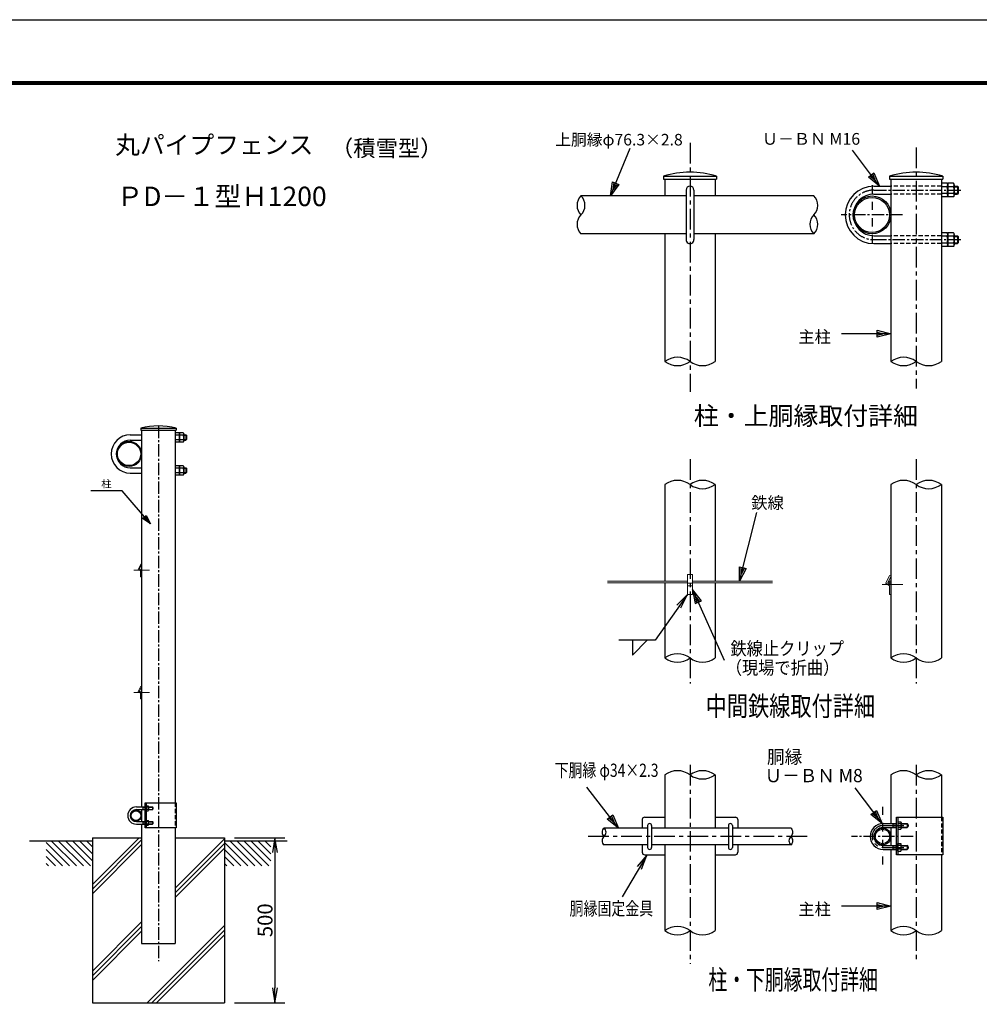
# Model space of a CAD drawing. Extents: x 0 to 8910, y 0 to 6300.
# Drawn here: x 3732 to 6637, y 3319 to 6300 of the extents above; entities that cross this region are included whole.
import ezdxf
from ezdxf.enums import TextEntityAlignment as Align

# ---------------------------------------------------------------- set-up
doc = ezdxf.new("R2010")
doc.units = 0
doc.header["$LTSCALE"] = 50
doc.header["$MEASUREMENT"] = 0
doc.header["$PDMODE"] = 35
for name, pattern in [('CENTER', [2, 1.25, -0.25, 0.25, -0.25]), ('CENTER2', [1.125, 0.75, -0.125, 0.125, -0.125]), ('DASHDOT', [1, 0.5, -0.25, 0, -0.25]), ('HIDDEN', [0.375, 0.25, -0.125])]:
    doc.linetypes.add(name, pattern=pattern)
doc.layers.get('0').update_dxf_attribs({"linetype": 'CONTINUOUS'})
doc.layers.get('DEFPOINTS').update_dxf_attribs({"linetype": 'CONTINUOUS'})
for name, color, linetype in [('1', 7, 'CONTINUOUS'), ('10', 7, 'CONTINUOUS'), ('EXTCNT-L', 4, 'CONTINUOUS'), ('WAKU', 7, 'CONTINUOUS')]:
    doc.layers.add(name, color=color, linetype=linetype)
doc.layers.add('D-BMK', color=2, linetype='CENTER', lineweight=13)
doc.layers.add('D-STR3', color=3, linetype='CONTINUOUS', lineweight=13)
doc.styles.add('KNJYOKO', font='txt.shx', dxfattribs={"height": 1, "bigfont": 'bigfont'})
doc.styles.add('XT', font='txt.shx', dxfattribs={"width": 0.9, "bigfont": 'bigfont'})
doc.dimstyles.new('ISO1', dxfattribs={"dimscale": 15, "dimtxt": 3, "dimasz": 3, "dimexe": 2, "dimexo": 2, "dimgap": 0.5, "dimtad": 1, "dimdec": 1, "dimdsep": 46, "dimtxsty": 'XT', "dimblk": 'DARROWS', "dimcen": -1, "dimclrd": 2, "dimclre": 1, "dimclrt": 3, "dimadec": 0, "dimazin": 0, "dimtfac": 1, "dimtdec": 1, "dimtix": 1, "dimtmove": 2, "dimatfit": 3, "dimldrblk": 'DARROWS', "dimfxl": 0, "dimtvp": 1.166667, "dimtolj": 1, "dimarcsym": 0})

# ---------------------------------------------------------------- blocks, each defined once
blk = doc.blocks.new('*C0')
at = {"layer": '1', "color": 4, "linetype": 'Continuous'}
blk.add_line((3952.455444, 2857.792969), (4023.00415, 2787.244263), dxfattribs=at)
blk = doc.blocks.new('*C1')
at = {"layer": '1', "color": 4, "linetype": 'Continuous'}
blk.add_line((3969.216919, 2862.244263), (4044.217224, 2787.244263), dxfattribs=at)
blk = doc.blocks.new('*C2')
at = {"layer": '1', "color": 4, "linetype": 'Continuous'}
blk.add_line((3990.430298, 2862.244263), (4065.430603, 2787.244263), dxfattribs=at)
blk = doc.blocks.new('*C3')
at = {"layer": '1', "color": 4, "linetype": 'Continuous'}
blk.add_line((4011.643677, 2862.244263), (4086.643677, 2787.244263), dxfattribs=at)
blk = doc.blocks.new('*C4')
at = {"layer": '1', "color": 4, "linetype": 'Continuous'}
blk.add_line((4032.857056, 2862.244263), (4092.455444, 2802.645874), dxfattribs=at)
blk = doc.blocks.new('*C5')
at = {"layer": '1', "color": 4, "linetype": 'Continuous'}
blk.add_line((4054.070129, 2862.244263), (4092.455444, 2823.859253), dxfattribs=at)
blk = doc.blocks.new('*C6')
at = {"layer": '1', "color": 4, "linetype": 'Continuous'}
blk.add_line((4075.283203, 2862.244263), (4092.455444, 2845.072327), dxfattribs=at)
blk = doc.blocks.new('*C7')
at = {"layer": '1', "color": 4, "linetype": 'Continuous'}
blk.add_line((3952.455444, 2836.579895), (4001.791077, 2787.244263), dxfattribs=at)
blk = doc.blocks.new('*C8')
at = {"layer": '1', "color": 4, "linetype": 'Continuous'}
blk.add_line((3952.455444, 2815.366516), (3980.577698, 2787.244263), dxfattribs=at)
blk = doc.blocks.new('*C9')
at = {"layer": '1', "color": 4, "linetype": 'Continuous'}
blk.add_line((3952.455444, 2794.153442), (3959.364624, 2787.244263), dxfattribs=at)
blk = doc.blocks.new('*C10')
at = {"layer": '1', "color": 4, "linetype": 'Continuous'}
blk.add_line((4272.455444, 2857.792969), (4343.00415, 2787.244263), dxfattribs=at)
blk = doc.blocks.new('*C11')
at = {"layer": '1', "color": 4, "linetype": 'Continuous'}
blk.add_line((4289.216919, 2862.244263), (4364.217224, 2787.244263), dxfattribs=at)
blk = doc.blocks.new('*C12')
at = {"layer": '1', "color": 4, "linetype": 'Continuous'}
blk.add_line((4310.430298, 2862.244263), (4385.430603, 2787.244263), dxfattribs=at)
blk = doc.blocks.new('*C13')
at = {"layer": '1', "color": 4, "linetype": 'Continuous'}
blk.add_line((4331.643677, 2862.244263), (4406.643677, 2787.244263), dxfattribs=at)
blk = doc.blocks.new('*C14')
at = {"layer": '1', "color": 4, "linetype": 'Continuous'}
blk.add_line((4352.857056, 2862.244263), (4412.455444, 2802.645874), dxfattribs=at)
blk = doc.blocks.new('*C15')
at = {"layer": '1', "color": 4, "linetype": 'Continuous'}
blk.add_line((4374.070129, 2862.244263), (4412.455444, 2823.859253), dxfattribs=at)
blk = doc.blocks.new('*C16')
at = {"layer": '1', "color": 4, "linetype": 'Continuous'}
blk.add_line((4395.283203, 2862.244263), (4412.455444, 2845.072327), dxfattribs=at)
blk = doc.blocks.new('*C17')
at = {"layer": '1', "color": 4, "linetype": 'Continuous'}
blk.add_line((4272.455444, 2836.579895), (4321.791077, 2787.244263), dxfattribs=at)
blk = doc.blocks.new('*C18')
at = {"layer": '1', "color": 4, "linetype": 'Continuous'}
blk.add_line((4272.455444, 2815.366516), (4300.577698, 2787.244263), dxfattribs=at)
blk = doc.blocks.new('*C19')
at = {"layer": '1', "color": 4, "linetype": 'Continuous'}
blk.add_line((4272.455444, 2794.153442), (4279.364624, 2787.244263), dxfattribs=at)
blk = doc.blocks.new('DARROWS')
at = {"color": 0}
for p, q in [((0, 0), (-1, 0.167)), ((-1, -0.167), (0, 0)), ((0, 0), (-0.999, 0))]:
    blk.add_line(p, q, dxfattribs=at)
blk = doc.blocks.new('*D37')
at = {"layer": 'DEFPOINTS', "color": 0}
for p in [(4352.4, 3823.4), (4352.4, 3323.4), (4505.1, 3323.4)]:
    blk.add_point(p, dxfattribs=at)
at = {"layer": 'EXTCNT-L', "color": 1, "lineweight": -2}
for p, q in [((4382.4, 3823.4), (4535.1, 3823.4)), ((4382.4, 3323.4), (4535.1, 3323.4))]:
    blk.add_line(p, q, dxfattribs=at)
at = {"layer": 'EXTCNT-L', "color": 2, "lineweight": -2}
blk.add_line((4505.1, 3778.4), (4505.1, 3368.4), dxfattribs=at)
at = {"layer": 'EXTCNT-L', "color": 2, "lineweight": -2, "xscale": 45, "yscale": 45, "zscale": 45}
for p, rotation in [((4505.1, 3823.4), 90), ((4505.1, 3323.4), 270)]:
    blk.add_blockref('DARROWS', p, dxfattribs=dict(at, rotation=rotation))
at = {"layer": 'EXTCNT-L', "color": 3, "insert": (4475.1, 3573.4), "char_height": 45, "attachment_point": 5, "rotation": 90, "style": 'XT'}
blk.add_mtext('\\A1;500', dxfattribs=at)
blk = doc.blocks.new('*D38')
at = {"layer": 'DEFPOINTS', "color": 0}
for p in [(3952.4, 3323.4), (4352.4, 3323.4), (4352.4, 3166.1)]:
    blk.add_point(p, dxfattribs=at)
at = {"layer": 'EXTCNT-L', "color": 1, "lineweight": -2}
for p, q in [((3952.4, 3293.4), (3952.4, 3136.1)), ((4352.4, 3293.4), (4352.4, 3136.1))]:
    blk.add_line(p, q, dxfattribs=at)
at = {"layer": 'EXTCNT-L', "color": 2, "lineweight": -2}
blk.add_line((3997.4, 3166.1), (4307.4, 3166.1), dxfattribs=at)
at = {"layer": 'EXTCNT-L', "color": 2, "lineweight": -2, "xscale": 45, "yscale": 45, "zscale": 45, "rotation": 180}
blk.add_blockref('DARROWS', (3952.4, 3166.1), dxfattribs=at)
at = {"layer": 'EXTCNT-L', "color": 2, "lineweight": -2, "xscale": 45, "yscale": 45, "zscale": 45}
blk.add_blockref('DARROWS', (4352.4, 3166.1), dxfattribs=at)
at = {"layer": 'EXTCNT-L', "color": 3, "insert": (4152.4, 3196.1), "char_height": 45, "attachment_point": 5, "style": 'XT'}
blk.add_mtext('\\A1;400', dxfattribs=at)
blk = doc.blocks.new('*C193')
at = {"layer": '1', "color": 4, "linetype": 'Continuous'}
for p, q in [((938.935318, 1714.018402), (973.526688, 1852.124939)), ((938.935318, 1714.018402), (938.948049, 1742.880138)), ((952.528545, 1739.478649), (938.935318, 1714.018402)), ((938.948049, 1742.880138), (952.528545, 1739.478649)), ((942.336808, 1727.598898), (942.343173, 1742.029766)), ((949.133421, 1740.329021), (942.336808, 1727.598898))]:
    blk.add_line(p, q, dxfattribs=at)
blk = doc.blocks.new('*C195')
at = {"layer": '1', "color": 4, "linetype": 'Continuous'}
for p, q in [((1544.454041, 1869.515381), (1584.537659, 1966.170959)), ((1544.454041, 1869.515381), (1548.714009, 1898.061005)), ((1561.646071, 1892.698005), (1544.454041, 1869.515381)), ((1548.714009, 1898.061005), (1561.646071, 1892.698005)), ((1549.81704, 1882.447443), (1551.947024, 1896.720255)), ((1558.413055, 1894.038755), (1549.81704, 1882.447443))]:
    blk.add_line(p, q, dxfattribs=at)
blk = doc.blocks.new('*C196')
at = {"layer": '1', "color": 4, "linetype": 'Continuous'}
for p, q in [((2216.825104, 1887.515411), (2162.518158, 1959.939575)), ((2194.426908, 1905.717631), (2205.627741, 1914.116521)), ((2202.827533, 1912.016799), (2208.426214, 1898.716244)), ((2205.627741, 1914.116521), (2216.825104, 1887.515411)), ((2216.825104, 1887.515411), (2194.426908, 1905.717631)), ((2208.426214, 1898.716244), (2197.227116, 1907.817354))]:
    blk.add_line(p, q, dxfattribs=at)
blk = doc.blocks.new('*C197')
at = {"layer": '1', "color": 4, "linetype": 'Continuous'}
for p, q in [((2237.83844, 1595.515442), (2137.83844, 1595.515442)), ((2209.838438, 1588.515452), (2209.838443, 1602.515451)), ((2237.83844, 1595.515442), (2209.838438, 1588.515452)), ((2223.83844, 1595.515447), (2209.838439, 1592.015452)), ((2209.838442, 1599.015452), (2223.83844, 1595.515447)), ((2209.838443, 1602.515451), (2237.83844, 1595.515442))]:
    blk.add_line(p, q, dxfattribs=at)
blk = doc.blocks.new('*C194')
at = {"layer": '1', "color": 4, "linetype": 'Continuous'}
for p, q in [((1044.229279, 1690.361023), (980.07103, 1547.547607)), ((1026.36984, 1667.688563), (1044.229279, 1690.361023)), ((1044.229279, 1690.361023), (1039.140344, 1661.95147)), ((1029.562466, 1666.25429), (1038.492185, 1677.59052)), ((1038.492185, 1677.59052), (1035.947718, 1663.385743)), ((1039.140344, 1661.95147), (1026.36984, 1667.688563))]:
    blk.add_line(p, q, dxfattribs=at)

msp = doc.modelspace()

# ---------------------------------------------------------------- linework, layer by layer
for p, q in [((6318.47272, 5796.07544), (6369.9228, 5796.07544)), ((6539.57278, 5804.85043), (6522.32279, 5804.85043)), ((6522.32279, 5804.85043), (6522.32279, 5763.30047)), ((6539.57278, 5794.46294), (6522.32279, 5794.46294)), ((6559.07276, 5804.85043), (6541.82277, 5804.85043)), ((6541.82277, 5804.85043), (6541.82277, 5763.30047)), ((6541.82277, 5799.85448), (6541.82277, 5768.37348)), ((6559.07276, 5794.46294), (6541.82277, 5794.46294)), ((6561.32275, 5799.85448), (6561.32275, 5768.37348)), ((6561.32275, 5796.07544), (6571.22247, 5796.07544)), ((6561.32275, 5793.82544), (6573.47246, 5793.82544)), ((6573.47246, 5793.82544), (6571.22247, 5796.07544)), ((6571.22247, 5796.07544), (6571.22247, 5772.07546)), ((6573.47246, 5793.82544), (6573.47246, 5774.32546)), ((6318.47272, 5772.07546), (6369.92279, 5772.07546)), ((6539.57278, 5773.68796), (6522.32279, 5773.68796)), ((6539.57278, 5763.30047), (6522.32279, 5763.30047)), ((6559.07276, 5773.68796), (6541.82277, 5773.68796)), ((6559.07276, 5763.30047), (6541.82277, 5763.30047)), ((6561.32275, 5774.32546), (6573.47246, 5774.32546)), ((6561.32275, 5772.07546), (6571.22247, 5772.07546)), ((6573.47246, 5774.32546), (6571.22247, 5772.07546)), ((6318.47272, 5646.07559), (6369.92277, 5646.07559)), ((6539.57278, 5654.85058), (6522.32279, 5654.85058)), ((6522.32279, 5654.85058), (6522.32279, 5613.30062)), ((6539.57278, 5644.46309), (6522.32279, 5644.46309)), ((6559.07276, 5654.85058), (6541.82277, 5654.85058)), ((6541.82277, 5654.85058), (6541.82277, 5613.30062)), ((6541.82277, 5649.85463), (6541.82277, 5618.37363)), ((6559.07276, 5644.46309), (6541.82277, 5644.46309)), ((6561.32275, 5649.85463), (6561.32275, 5618.37363)), ((6561.32275, 5646.07559), (6571.22247, 5646.07559)), ((6561.32275, 5643.82559), (6573.47246, 5643.82559)), ((6571.22247, 5646.07559), (6573.47246, 5643.82559)), ((6571.22247, 5646.07559), (6571.22247, 5622.07561)), ((6573.47246, 5643.82559), (6573.47246, 5624.32561)), ((6318.47272, 5622.07561), (6369.92277, 5622.07561)), ((6539.57278, 5623.68811), (6522.32279, 5623.68811)), ((6539.57278, 5613.30062), (6522.32279, 5613.30062)), ((6559.07276, 5623.68811), (6541.82277, 5623.68811)), ((6559.07276, 5613.30062), (6541.82277, 5613.30062)), ((6561.32275, 5624.32561), (6573.47246, 5624.32561)), ((6561.32275, 5622.07561), (6571.22247, 5622.07561)), ((6573.47246, 5624.32561), (6571.22247, 5622.07561)), ((4067.28296, 5043.23167), (4101.58301, 5043.23167)), ((4214.683, 5049.08166), (4203.18301, 5049.08166)), ((4203.18301, 5049.08166), (4203.18301, 5021.38169)), ((4214.683, 5042.15667), (4203.18301, 5042.15667)), ((4227.68298, 5049.08166), (4216.183, 5049.08166)), ((4216.183, 5049.08166), (4216.183, 5021.38169)), ((4216.183, 5045.75103), (4216.183, 5024.76369)), ((4227.68298, 5042.15667), (4216.183, 5042.15667)), ((4229.18298, 5045.75103), (4229.18298, 5024.76369)), ((4229.18298, 5043.23167), (4235.78279, 5043.23167)), ((4229.18298, 5041.73167), (4237.28279, 5041.73167)), ((4237.28279, 5041.73167), (4235.78279, 5043.23167)), ((4235.78279, 5043.23167), (4235.78279, 5027.23168)), ((4237.28279, 5041.73167), (4237.28279, 5028.73168)), ((4067.28296, 5027.23168), (4101.58301, 5027.23168)), ((4214.683, 5028.30668), (4203.18301, 5028.30668)), ((4214.683, 5021.38169), (4203.18301, 5021.38169)), ((4227.68298, 5028.30668), (4216.183, 5028.30668)), ((4227.68298, 5021.38169), (4216.183, 5021.38169)), ((4229.18298, 5028.73168), (4237.28279, 5028.73168)), ((4229.18298, 5027.23168), (4235.78279, 5027.23168)), ((4237.28279, 5028.73168), (4235.78279, 5027.23168)), ((4214.683, 4949.08176), (4203.18301, 4949.08176)), ((4203.18301, 4949.08176), (4203.18301, 4921.38179)), ((4227.68298, 4949.08176), (4216.183, 4949.08176)), ((4216.183, 4949.08176), (4216.183, 4921.38179)), ((4067.28296, 4943.23177), (4101.58299, 4943.23177)), ((4067.28296, 4927.23178), (4101.58299, 4927.23178)), ((4214.683, 4942.15677), (4203.18301, 4942.15677)), ((4214.683, 4928.30678), (4203.18301, 4928.30678)), ((4214.683, 4921.38179), (4203.18301, 4921.38179)), ((4216.183, 4945.75113), (4216.183, 4924.76379)), ((4227.68298, 4942.15677), (4216.183, 4942.15677)), ((4227.68298, 4928.30678), (4216.183, 4928.30678)), ((4227.68298, 4921.38179), (4216.183, 4921.38179)), ((4229.18298, 4945.75113), (4229.18298, 4924.76379)), ((4229.18298, 4943.23177), (4235.78279, 4943.23177)), ((4229.18298, 4941.73177), (4237.28279, 4941.73177)), ((4229.18298, 4928.73178), (4237.28279, 4928.73178)), ((4229.18298, 4927.23178), (4235.78279, 4927.23178)), ((4235.78279, 4943.23177), (4237.28279, 4941.73177)), ((4235.78279, 4943.23177), (4235.78279, 4927.23178)), ((4237.28279, 4928.73178), (4235.78279, 4927.23178)), ((4237.28279, 4941.73177), (4237.28279, 4928.73178)), ((5587.23464, 4421.12995), (5587.23464, 4376.12995)), ((5587.23464, 4376.12995), (5632.23464, 4421.12995)), ((4085.54434, 3916.38236), (4112.38283, 3916.38236)), ((4085.54434, 3908.38237), (4112.38283, 3908.38237)), ((4101.8443, 3916.38234), (4105.54429, 3915.68234)), ((4101.8443, 3908.38235), (4105.54429, 3909.08235)), ((4105.54429, 3916.38234), (4105.54429, 3908.38235)), ((4105.54429, 3915.68234), (4112.38283, 3915.68234)), ((4105.54429, 3909.08235), (4112.38283, 3909.08235)), ((4112.38283, 3853.38167), (4112.38283, 3929.38167)), ((4112.38283, 3929.38167), (4206.38284, 3929.38167)), ((4115.58283, 3929.38167), (4115.58283, 3853.38167)), ((4115.58283, 3919.88236), (4115.58283, 3904.88238)), ((4115.58283, 3919.88236), (4121.38282, 3919.88236)), ((4121.38282, 3916.13236), (4115.58283, 3916.13236)), ((4121.38282, 3908.63237), (4115.58283, 3908.63237)), ((4122.08282, 3918.30361), (4122.08282, 3906.73661)), ((4122.08282, 3916.38236), (4134.34429, 3916.38236)), ((4122.08282, 3915.68236), (4135.04429, 3915.68236)), ((4122.08282, 3909.08237), (4135.04429, 3909.08237)), ((4122.08282, 3908.38237), (4134.34429, 3908.38237)), ((4134.34429, 3916.38236), (4134.34429, 3908.38237)), ((4135.54429, 3915.18236), (4134.34429, 3916.38236)), ((4134.34429, 3908.38237), (4135.54429, 3909.58237)), ((4135.54429, 3915.18236), (4135.54429, 3909.58237)), ((4206.38284, 3929.38167), (4206.38284, 3853.38167)), ((4115.58283, 3904.88238), (4121.38282, 3904.88238)), ((4115.58283, 3875.8824), (4121.38282, 3875.8824)), ((4115.58283, 3860.88242), (4115.58283, 3875.8824)), ((5616.7728, 3878.13249), (5616.77279, 3852.63275)), ((5624.2702, 3885.63249), (5685.32283, 3885.63246)), ((5837.72261, 3885.63241), (5898.77279, 3885.63238)), ((6386.12247, 3885.63263), (6527.1225, 3885.63264)), ((6386.12247, 3771.63263), (6386.12247, 3885.63263)), ((6390.92247, 3885.63264), (6390.92247, 3771.63264)), ((6527.1225, 3885.63264), (6527.1225, 3771.63264)), ((4085.54434, 3872.38241), (4112.38283, 3872.38241)), ((4085.54434, 3864.38242), (4112.38283, 3864.38241)), ((4101.8443, 3872.38239), (4105.54429, 3871.68239)), ((4101.8443, 3864.38239), (4105.54429, 3865.08239)), ((4105.54429, 3872.38239), (4105.54429, 3864.38239)), ((4105.54429, 3871.68238), (4112.38283, 3871.68238)), ((4105.54429, 3865.0824), (4112.38283, 3865.0824)), ((4206.38284, 3853.38167), (4112.38283, 3853.38167)), ((4121.38282, 3872.13241), (4115.58283, 3872.13241)), ((4121.38282, 3864.63242), (4115.58283, 3864.63242)), ((4115.58283, 3860.88242), (4121.38282, 3860.88242)), ((4122.08282, 3862.46117), (4122.08282, 3874.02817)), ((4122.08282, 3872.38241), (4134.34429, 3872.38241)), ((4122.08282, 3871.68241), (4135.04429, 3871.68241)), ((4122.08282, 3865.08242), (4135.04429, 3865.08242)), ((4122.08282, 3864.38242), (4134.34429, 3864.38242)), ((4134.34429, 3872.38241), (4134.34429, 3864.38242)), ((4135.54429, 3871.18241), (4134.34429, 3872.38241)), ((4134.34429, 3864.38242), (4135.54429, 3865.58241)), ((4135.54429, 3871.18241), (4135.54429, 3865.58241)), ((6345.86474, 3866.13367), (6386.12247, 3866.13367)), ((6345.86474, 3854.13368), (6386.12247, 3854.13368)), ((6370.31466, 3866.1337), (6375.86466, 3865.0837)), ((6370.31466, 3854.1337), (6375.86466, 3855.1837)), ((6375.86466, 3866.1337), (6375.86466, 3854.1337)), ((6375.86466, 3865.0837), (6386.12247, 3865.0837)), ((6375.86466, 3855.18371), (6386.12247, 3855.18371)), ((6390.92247, 3871.38366), (6390.92247, 3848.88369)), ((6390.92247, 3871.38366), (6399.62246, 3871.38366)), ((6399.62246, 3865.75867), (6390.92247, 3865.75867)), ((6399.62246, 3854.50868), (6390.92247, 3854.50868)), ((6390.92247, 3848.88369), (6399.62246, 3848.88369)), ((6400.67246, 3869.01554), (6400.67246, 3851.66503)), ((6400.67246, 3866.13367), (6419.06466, 3866.13367)), ((6400.67246, 3865.08367), (6420.11466, 3865.08367)), ((6400.67246, 3855.18368), (6420.11466, 3855.18368)), ((6400.67246, 3854.13368), (6419.06466, 3854.13368)), ((6419.06466, 3866.13367), (6419.06466, 3854.13368)), ((6420.86466, 3864.33367), (6419.06466, 3866.13367)), ((6419.06466, 3854.13368), (6420.86466, 3855.93368)), ((6420.86466, 3864.33367), (6420.86466, 3855.93368)), ((5616.77277, 3801.63238), (5616.77276, 3779.13249)), ((6345.86474, 3800.13374), (6386.12247, 3800.13373)), ((6345.86474, 3788.13375), (6386.12247, 3788.13375)), ((6370.31466, 3800.13371), (6375.86466, 3799.08371)), ((6370.31466, 3788.13371), (6375.86466, 3789.18371)), ((6375.86466, 3800.13371), (6375.86466, 3788.13371)), ((6375.86466, 3799.08371), (6386.12247, 3799.08371)), ((6375.86466, 3789.18372), (6386.12247, 3789.18372)), ((6390.92247, 3805.38373), (6399.62246, 3805.38373)), ((6390.92247, 3782.88375), (6390.92247, 3805.38373)), ((6399.62246, 3799.75874), (6390.92247, 3799.75874)), ((6399.62246, 3788.50875), (6390.92247, 3788.50875)), ((6400.67246, 3785.25188), (6400.67246, 3802.60238)), ((6400.67246, 3800.13374), (6419.06466, 3800.13374)), ((6400.67246, 3799.08374), (6420.11466, 3799.08374)), ((6400.67246, 3789.18375), (6420.11466, 3789.18375)), ((6400.67246, 3788.13375), (6419.06466, 3788.13375)), ((6419.06466, 3800.13374), (6419.06466, 3788.13375)), ((6420.86466, 3798.33374), (6419.06466, 3800.13374)), ((6419.06466, 3788.13375), (6420.86466, 3789.93375)), ((6420.86466, 3798.33374), (6420.86466, 3789.93375)), ((5624.27275, 3771.63249), (5685.32283, 3771.63246)), ((5837.72261, 3771.63241), (5898.77631, 3771.63239)), ((6527.1225, 3771.63264), (6386.12247, 3771.63263)), ((6390.92247, 3782.88375), (6399.62246, 3782.88375))]:
    msp.add_line(p, q)
at = {"linetype": 'HIDDEN'}
for p, q in [((4203.18309, 3929.38167), (4203.18309, 3853.38167)), ((6522.32287, 3885.63264), (6522.32287, 3771.63264))]:
    msp.add_line(p, q, dxfattribs=at)
at = {"color": 4, "linetype": 'CENTER'}
for p, q in [((6345.86477, 3860.13371), (6424.1031, 3860.13371)), ((6345.86477, 3794.13371), (6424.1031, 3794.13371))]:
    msp.add_line(p, q, dxfattribs=at)
for centre, radius, start, end in [((6318.47272, 5709.07552), 86.99991, 90, 270), ((6534.71202, 5799.65668), 7.1135, 313.10314049, 46.89685951), ((6516.71999, 5784.07545), 25.10279, 335.55634037, 24.44365963), ((6554.212, 5799.65668), 7.1135, 313.10314049, 46.89685951), ((6536.21997, 5784.07545), 25.10279, 335.55634037, 24.44365963), ((6318.47272, 5709.07552), 62.99994, 90, 270), ((6534.70657, 5768.49421), 7.11723, 313.13520001, 46.86479999), ((6554.20655, 5768.49421), 7.11723, 313.13520001, 46.86479999), ((6534.71202, 5649.65683), 7.1135, 313.10314049, 46.89685951), ((6516.71999, 5634.0756), 25.10279, 335.55634037, 24.44365963), ((6554.212, 5649.65683), 7.1135, 313.10314049, 46.89685951), ((6536.21997, 5634.0756), 25.10279, 335.55634037, 24.44365963), ((6534.70657, 5618.49436), 7.11723, 313.13520001, 46.86479999), ((6554.20655, 5618.49436), 7.11723, 313.13520001, 46.86479999), ((4152.38301, 4858.1573), 212.08298, 75.38873533, 104.61126467), ((4067.28296, 4985.23172), 57.99994, 90, 270), ((4211.44249, 5045.61916), 4.74234, 313.10314049, 46.89685951), ((4199.4478, 5035.23167), 16.73519, 335.55634037, 24.44365963), ((4224.44248, 5045.61916), 4.74234, 313.10314049, 46.89685951), ((4212.44779, 5035.23167), 16.73519, 335.55634037, 24.44365963), ((4067.28296, 4985.23172), 41.99996, 90, 270), ((4211.43886, 5024.84419), 4.74482, 313.13520001, 46.86479999), ((4224.43884, 5024.84419), 4.74482, 313.13520001, 46.86479999), ((4211.44249, 4945.61926), 4.74234, 313.10314049, 46.89685951), ((4224.44248, 4945.61926), 4.74234, 313.10314049, 46.89685951), ((4199.4478, 4935.23177), 16.73519, 335.55634037, 24.44365963), ((4211.43886, 4924.84429), 4.74482, 313.13520001, 46.86479999), ((4212.44779, 4935.23177), 16.73519, 335.55634037, 24.44365963), ((4224.43884, 4924.84429), 4.74482, 313.13520001, 46.86479999), ((4085.54434, 3890.38239), 25.99997, 90, 270), ((4085.54434, 3890.38239), 17.99998, 90, 270), ((4119.28435, 3918.00736), 2.81411, 318.21899229, 41.78100771), ((4111.68819, 3912.38237), 10.39463, 338.85295316, 21.14704684), ((4119.22197, 3906.75737), 2.86093, 319.05139789, 40.94860211), ((4119.22197, 3874.00741), 2.86093, 319.05139789, 40.94860211), ((5624.2728, 3878.13249), 7.5, 89.99997399, 179.99997399), ((5898.77279, 3878.13238), 7.5, 0, 89.99997399), ((4111.68819, 3868.38241), 10.39463, 338.85295316, 21.14704684), ((4119.28435, 3862.75742), 2.81411, 318.21899229, 41.78100771), ((6345.86474, 3827.13371), 38.99996, 90, 270), ((6345.86474, 3827.13371), 26.99997, 90, 270), ((6396.47476, 3868.57117), 4.22116, 318.21899229, 41.78100771), ((6385.08051, 3860.13368), 15.59195, 338.85295316, 21.14704684), ((6396.38119, 3851.69618), 4.29139, 319.05139789, 40.94860211), ((6396.38119, 3802.57123), 4.29139, 319.05139789, 40.94860211), ((6385.08051, 3794.13374), 15.59195, 338.85295316, 21.14704684), ((6396.47476, 3785.69625), 4.22116, 318.21899229, 41.78100771), ((5624.27276, 3779.13249), 7.5, 179.99997399, 269.99997383), ((5898.77279, 3779.13238), 7.5, 269.99997383, 0)]:
    msp.add_arc(centre, radius, start, end)
msp.add_arc((6345.86477, 3827.13371), 33, 90, 270, dxfattribs=at)
at = {"layer": '1', "color": 4, "linetype": 'CENTER'}
for p, q in [((5761.52279, 5927.58787), (5761.52279, 5173.46342)), ((6446.12278, 5912.5517), (6446.12278, 5183.87296)), ((5761.52279, 4969.15605), (5761.52279, 4290.27513)), ((6446.12278, 4969.15605), (6446.12278, 4290.27513)), ((5761.52279, 4043.64947), (5761.52279, 3441.52137)), ((6446.12278, 4043.64947), (6446.12278, 3451.93092)), ((6115.98134, 3827.13348), (5442.98134, 3827.13348))]:
    msp.add_line(p, q, dxfattribs=at)
at = {"layer": '1', "color": 7, "linetype": 'Continuous'}
for p, q in [((5681.27286, 5826.30042), (5841.77276, 5826.30042)), ((5681.27286, 5826.30042), (5681.27286, 5817.30033)), ((5681.27286, 5817.30033), (5841.77276, 5817.30033)), ((5685.32281, 5817.30033), (5685.3228, 5766.30055)), ((5837.72281, 5817.30033), (5837.7228, 5766.30055)), ((5841.77276, 5826.30042), (5841.77276, 5817.30033)), ((6365.87285, 5826.30042), (6526.37276, 5826.30042)), ((6365.87285, 5826.30042), (6365.87285, 5817.30033)), ((6365.87285, 5817.30033), (6526.37276, 5817.30033)), ((6369.9228, 5817.30033), (6369.92271, 5265.17645)), ((6522.3228, 5817.30033), (6522.32271, 5265.30049)), ((6526.37276, 5826.30042), (6526.37276, 5817.30033)), ((5749.52275, 5784.07544), (5749.52275, 5634.07561)), ((5773.52284, 5784.07544), (5773.52284, 5634.07561)), ((5749.52275, 5766.30055), (5431.52279, 5766.30055)), ((6136.52315, 5766.30055), (5773.52284, 5766.30055)), ((5749.52275, 5651.85052), (5431.52279, 5651.85052)), ((5685.32278, 5651.85052), (5685.32272, 5265.17645)), ((6136.52248, 5651.85052), (5773.52284, 5651.85052)), ((5837.72278, 5651.85052), (5837.72272, 5265.30049)), ((4098.88304, 5063.38166), (4205.88298, 5063.38166)), ((4098.88304, 5063.38166), (4098.88304, 5057.3816)), ((4098.88304, 5057.3816), (4205.88298, 5057.3816)), ((4101.58301, 5057.3816), (4101.58282, 3916.38215)), ((4203.18301, 5057.3816), (4203.18283, 3929.38167)), ((4205.88298, 5063.38166), (4205.88298, 5057.3816)), ((5685.3225, 4892.63973), (5685.32245, 4600.57755)), ((5837.7225, 4892.63973), (5837.72245, 4600.57755)), ((6369.92249, 4892.63973), (6369.92241, 4367.63994)), ((6522.32249, 4892.63973), (6522.32241, 4367.63994)), ((5685.32245, 4594.57755), (5685.32241, 4367.63994)), ((5837.72245, 4594.57755), (5837.72241, 4367.63994)), ((5685.3225, 4013.64936), (5685.32247, 3852.63238)), ((5837.7225, 4013.64936), (5837.72247, 3852.63238)), ((6369.92249, 4013.64936), (6369.92247, 3866.13367)), ((6522.32249, 4013.64936), (6522.32247, 3885.63264)), ((4101.58282, 3908.38227), (4101.58282, 3872.38221)), ((5906.27279, 3878.13238), (5906.27279, 3852.63275)), ((4101.58282, 3864.38233), (4101.58276, 3503.38166)), ((4203.18282, 3853.38167), (4203.18276, 3503.38166)), ((5633.27279, 3852.63238), (5501.22663, 3852.63238)), ((5877.77277, 3852.63238), (5645.27279, 3852.63238)), ((6066.81923, 3852.63238), (5889.77277, 3852.63238)), ((6369.92247, 3854.13368), (6369.92246, 3800.13373)), ((6369.92247, 3854.13353), (6369.92246, 3800.13343)), ((3952.38286, 3823.38166), (3952.38286, 3323.38166)), ((3952.38286, 3823.38166), (4101.58263, 3823.38166)), ((4203.18279, 3823.38166), (4352.38286, 3823.38166)), ((4352.38286, 3823.38166), (4352.38286, 3323.38166)), ((3952.38286, 3813.38166), (3762.38256, 3813.38166)), ((4542.38256, 3813.38196), (4352.38286, 3813.38166)), ((5632.52278, 3801.63238), (5501.2266, 3801.63239)), ((5877.77277, 3801.63238), (5645.27278, 3801.63238)), ((5685.32247, 3801.63238), (5685.32242, 3542.13343)), ((5837.72247, 3801.63238), (5837.72242, 3542.13343)), ((6066.81898, 3801.63238), (5889.77277, 3801.63238)), ((5906.27279, 3801.63238), (5906.27279, 3779.13238)), ((6369.92246, 3788.13375), (6369.92241, 3542.13343)), ((6522.32245, 3771.63264), (6522.32241, 3542.13343)), ((4101.58276, 3503.38166), (4203.18276, 3503.38166)), ((3952.38286, 3323.38166), (4352.38286, 3323.38166))]:
    msp.add_line(p, q, dxfattribs=at)
at = {"layer": '1', "color": 4, "linetype": 'DASHDOT'}
for p, q in [((6312.69778, 5799.07552), (6312.69778, 5619.07552)), ((6344.36477, 3917.13371), (6344.36477, 3737.13371))]:
    msp.add_line(p, q, dxfattribs=at)
at = {"layer": '1', "color": 4, "linetype": 'CENTER2'}
for p, q in [((6318.47281, 5784.07552), (6585.47653, 5784.07552)), ((6405.17903, 5709.07552), (6219.17889, 5709.07552)), ((6318.47281, 5634.07552), (6585.47653, 5634.07552)), ((4152.3831, 5070.88782), (4152.38284, 3449.53804)), ((6436.84602, 3827.13371), (6250.84588, 3827.13371))]:
    msp.add_line(p, q, dxfattribs=at)
at = {"layer": '1', "color": 7, "linetype": 'HIDDEN'}
for p, q in [((6522.3228, 5796.07544), (6369.9228, 5796.07544)), ((6522.32279, 5772.07546), (6369.92279, 5772.07546)), ((6522.32277, 5646.07559), (6369.92277, 5646.07559)), ((6522.32277, 5622.07561), (6369.92277, 5622.07561))]:
    msp.add_line(p, q, dxfattribs=at)
at = {"layer": '1', "color": 4, "linetype": 'Continuous'}
for p, q in [((4042.38286, 4873.38166), (3947.88274, 4873.38166)), ((4128.08263, 4773.34809), (4042.38286, 4873.38166)), ((4104.54985, 4790.05761), (4115.18172, 4799.16604)), ((4128.08263, 4773.34809), (4104.54985, 4790.05761)), ((4118.97421, 4783.97996), (4107.20782, 4792.33472)), ((4112.52375, 4796.88893), (4118.97421, 4783.97996)), ((4115.18172, 4799.16604), (4128.08263, 4773.34809)), ((3952.38286, 3681.87531), (4093.88921, 3823.38166)), ((3952.38286, 3667.73212), (4101.58263, 3816.93288)), ((4203.18256, 3670.5434), (4352.38286, 3819.74439)), ((3952.38286, 3653.59101), (4101.58263, 3802.79078)), ((4203.18252, 3642.25904), (4352.38286, 3791.46007)), ((4203.18254, 3656.40123), (4352.38286, 3805.60224)), ((3952.38286, 3419.74254), (4101.58263, 3568.943)), ((3952.38286, 3405.60039), (4101.58263, 3554.80085)), ((4118.15398, 3323.38166), (4352.38286, 3557.61163)), ((3952.38286, 3391.45824), (4101.58263, 3540.65869)), ((4132.29606, 3323.38166), (4352.38286, 3543.46948)), ((4146.43816, 3323.38166), (4352.38286, 3529.3273))]:
    msp.add_line(p, q, dxfattribs=at)
at = {"layer": '1'}
for p, q in [((5633.27279, 3860.13344), (5633.27278, 3794.13352)), ((5645.27279, 3860.13344), (5645.27278, 3794.13352)), ((5877.77276, 3860.13344), (5877.77277, 3794.13352)), ((5889.77276, 3860.13344), (5889.77277, 3794.13352))]:
    msp.add_line(p, q, dxfattribs=at)
at = {"layer": '1', "color": 7, "linetype": 'Continuous'}
for centre, radius in [((6312.69778, 5709.07552), 57.225), ((6312.69778, 5709.07552), 53.025), ((4063.433, 4985.23172), 38.15), ((4063.433, 4985.23172), 35.35), ((4084.54436, 3890.38239), 17.00001), ((4084.54436, 3890.38239), 14.7), ((6344.36477, 3827.13371), 25.50001), ((6344.36477, 3827.13371), 22.05)]:
    msp.add_circle(centre, radius, dxfattribs=at)
for centre, start, end in [((5761.52279, 5784.07544), 0, 179.999924), ((5761.52279, 5634.07561), 179.999924, 0)]:
    msp.add_arc(centre, 12, start, end, dxfattribs=at)
at = {"layer": '1', "color": 4, "linetype": 'CENTER2'}
msp.add_arc((6318.47281, 5709.07552), 75, 90, 270, dxfattribs=at)
at = {"layer": '1', "color": 4, "linetype": 'Continuous'}
for centre, radius, start, end in [((5459.63482, 5737.68788), 40.11198, 134.49433608, 225.50544557), ((5403.41077, 5737.68788), 40.112, 314.49464209, 45.5056021), ((6108.41064, 5737.68825), 40.112, 314.49464209, 45.5056021), ((5459.63452, 5680.46277), 40.11168, 134.49437354, 225.50584392), ((6164.6344, 5680.46292), 40.11168, 134.49437354, 225.50584392), ((6108.41092, 5680.46291), 40.11172, 314.49447572, 45.50552339), ((5723.50673, 5213.78614), 64.02327, 53.57358974, 126.61309316), ((6408.10672, 5213.78614), 64.02327, 53.57358974, 126.61309316), ((5723.33929, 5316.69071), 64.02327, 233.57336302, 306.61286388), ((5799.62273, 5316.75149), 64.02199, 233.48004788, 306.52031797), ((6407.93928, 5316.69071), 64.02327, 233.57336302, 306.61286388), ((6484.22272, 5316.75149), 64.02199, 233.48004788, 306.52031797), ((5723.4225, 4841.18871), 64.02199, 53.48006674, 126.52033683), ((5799.70595, 4841.24952), 64.02327, 53.57338188, 126.61288274), ((5799.53847, 4944.15409), 64.02327, 233.5736086, 306.61311202), ((6408.0225, 4841.18871), 64.02199, 53.48006674, 126.52033683), ((6484.30594, 4841.24952), 64.02327, 53.57338188, 126.61288274), ((6484.13847, 4944.15409), 64.02327, 233.5736086, 306.61311202), ((5723.50642, 4316.12559), 64.02327, 53.57358974, 126.61309316), ((5723.33898, 4419.03016), 64.02327, 233.57336302, 306.61286388), ((5799.62243, 4419.09095), 64.02199, 233.48004788, 306.52031797), ((6408.10642, 4316.12559), 64.02327, 53.57358974, 126.61309316), ((6407.93897, 4419.03016), 64.02327, 233.57336302, 306.61286388), ((6484.22242, 4419.09095), 64.02199, 233.48004788, 306.52031797), ((5723.4225, 3962.1989), 64.02199, 53.48006674, 126.52033683), ((5799.70595, 3962.25971), 64.02327, 53.57338188, 126.61288274), ((6408.0225, 3962.1989), 64.02199, 53.48006674, 126.52033683), ((6484.30594, 3962.25971), 64.02327, 53.57338188, 126.61288274), ((5799.53847, 4065.16428), 64.02327, 233.5736086, 306.61311202), ((6484.13847, 4065.16428), 64.02327, 233.5736086, 306.61311202), ((5511.77384, 3839.88338), 16.54703, 129.598113, 230.401642), ((5490.67975, 3839.88338), 16.54703, 309.598448, 50.401826), ((6056.27177, 3839.88349), 16.54703, 309.598448, 50.401826), ((5511.77384, 3814.38331), 16.54703, 129.598357, 230.401887), ((6077.36586, 3814.3833), 16.54703, 129.598357, 230.401887), ((6056.27177, 3814.3833), 16.54703, 309.598448, 50.401551), ((5723.50642, 3490.61933), 64.02327, 53.57358974, 126.61309316), ((6408.10642, 3490.61933), 64.02327, 53.57358974, 126.61309316), ((5723.33898, 3593.5239), 64.02327, 233.57336302, 306.61286388), ((5799.62243, 3593.58468), 64.02199, 233.48004788, 306.52031797), ((6407.93897, 3593.5239), 64.02327, 233.57336302, 306.61286388), ((6484.22242, 3593.58468), 64.02199, 233.48004788, 306.52031797)]:
    msp.add_arc(centre, radius, start, end, dxfattribs=at)
at = {"layer": '1'}
for centre, start, end in [((5639.27279, 3860.13344), 0, 180), ((5883.77276, 3860.13344), 0, 180), ((5639.27278, 3794.13352), 180, 0), ((5883.77277, 3794.13352), 180, 0)]:
    msp.add_arc(centre, 6, start, end, dxfattribs=at)
at = {"layer": 'D-BMK'}
for p, q in [((4125.65794, 4633.38166), (4077.50794, 4633.38166)), ((6406.03495, 4590.13984), (6333.80995, 4590.13984)), ((4125.65794, 4263.38166), (4077.50794, 4263.38166))]:
    msp.add_line(p, q, dxfattribs=at)
at = {"layer": 'D-STR3'}
for p, q in [((4098.70205, 4651.77759), (4091.38294, 4635.88166)), ((4101.60874, 4650.43924), (4095.39652, 4636.94731)), ((4101.60874, 4650.43924), (4098.70205, 4651.77759)), ((4091.38294, 4635.88166), (4098.38294, 4630.88166)), ((4095.39652, 4636.94731), (4101.58294, 4632.52844)), ((4098.38294, 4630.88166), (4098.38294, 4613.38166)), ((4098.38294, 4613.38166), (4101.58294, 4613.38166)), ((5511.52279, 4600.57755), (5754.02279, 4600.57755)), ((5511.52279, 4594.57755), (5754.02279, 4594.57755)), ((5754.02279, 4560.13984), (5754.02279, 4620.13984)), ((5754.02279, 4620.13984), (5769.02279, 4620.13984)), ((5754.02279, 4593.88984), (5769.02279, 4593.88984)), ((5769.02279, 4560.13984), (5769.02279, 4620.13984)), ((5769.02279, 4600.57755), (6011.52279, 4600.57755)), ((5769.02279, 4594.57755), (6011.52279, 4594.57755)), ((6365.60112, 4617.73373), (6354.62245, 4593.88984)), ((6354.62245, 4593.88984), (6365.12245, 4586.38984)), ((6369.96114, 4615.7262), (6360.64282, 4595.48831)), ((6360.64282, 4595.48831), (6369.92245, 4588.86)), ((6369.96114, 4615.7262), (6365.60112, 4617.73373)), ((5754.02279, 4586.38984), (5769.02279, 4586.38984)), ((6365.12245, 4586.38984), (6365.12245, 4560.13984)), ((5754.02279, 4560.13984), (5769.02279, 4560.13984)), ((6365.12245, 4560.13984), (6369.92245, 4560.13984)), ((4098.70205, 4281.77759), (4091.38294, 4265.88166)), ((4091.38294, 4265.88166), (4098.38294, 4260.88166)), ((4101.60874, 4280.43924), (4095.39652, 4266.94731)), ((4095.39652, 4266.94731), (4101.58294, 4262.52844)), ((4101.60874, 4280.43924), (4098.70205, 4281.77759)), ((4098.38294, 4260.88166), (4098.38294, 4243.38166)), ((4098.38294, 4243.38166), (4101.58294, 4243.38166))]:
    msp.add_line(p, q, dxfattribs=at)
msp.add_circle((6366.92245, 4597.57755), 3, dxfattribs=at)
at = {"layer": 'EXTCNT-L', "color": 7}
for centre in [(5761.52281, 5567.49085), (6446.1228, 5567.49085)]:
    msp.add_arc(centre, 270.96577, 72.77272912, 107.22727088, dxfattribs=at)
at = {"layer": 'WAKU', "color": 3, "linetype": 'Continuous'}
msp.add_lwpolyline([(0, 6300), (8910, 6300), (8910, 0), (0, 0)], close=True, dxfattribs=at)
at = {"layer": 'WAKU', "linetype": 'Continuous'}
for points in [[(299.99999, 6112.49999), (8610.00001, 6112.49999), (8610.00001, 187.50001), (299.99999, 187.50001)], [(301.87499, 6110.62499), (8608.12501, 6110.62499), (8608.12501, 189.37501), (301.87499, 189.37501)], [(303.74999, 6108.74999), (8606.25001, 6108.74999), (8606.25001, 191.25001), (303.74999, 191.25001)], [(305.62499, 6106.87499), (8604.37501, 6106.87499), (8604.37501, 193.12501), (305.62499, 193.12501)], [(307.49999, 6104.99999), (8602.50001, 6104.99999), (8602.50001, 195.00001), (307.49999, 195.00001)]]:
    msp.add_lwpolyline(points, close=True, dxfattribs=at)

# ---------------------------------------------------------------- block references
at = {"xscale": 1.5, "yscale": 1.5, "zscale": 1.5}
for name, p in [('*C195', (3203.96511, 2962.02745)), ('*C196', (3009.71653, 2964.80232)), ('*C197', (3013.16506, 2955.80236)), ('*C193', (4503.11978, 2029.54995)), ('*C196', (3017.46721, 1034.77842)), ('*C197', (3013.16477, 1223.03523))]:
    msp.add_blockref(name, p, dxfattribs=at)
for name, p, xscale, yscale, zscale, rotation in [('*C194', (7335.36659, 2039.20145), -1.500000000000002, 1.5, 1.5, 359.9999973663539), ('*C195', (6844.40402, 455.07191), 1.49999999999994, 1.49999999999994, 1.49999999999994, 60.48528291752498)]:
    msp.add_blockref(name, p, dxfattribs=dict(xscale=xscale, yscale=yscale, zscale=zscale, rotation=rotation))
for name, p in [('*C0', (-140.07258, 951.13739)), ('*C7', (-140.07258, 951.13739)), ('*C1', (-140.07258, 951.13739)), ('*C2', (-140.07258, 951.13739)), ('*C3', (-140.07258, 951.13739)), ('*C4', (-140.07258, 951.13739)), ('*C5', (-140.07258, 951.13739)), ('*C6', (-140.07258, 951.13739)), ('*C10', (79.92742, 951.13739)), ('*C17', (79.92742, 951.13739)), ('*C11', (79.92742, 951.13739)), ('*C12', (79.92742, 951.13739)), ('*C13', (79.92742, 951.13739)), ('*C14', (79.92742, 951.13739)), ('*C15', (79.92742, 951.13739)), ('*C16', (79.92742, 951.13739)), ('*C8', (-140.07258, 951.13739)), ('*C18', (79.92742, 951.13739)), ('*C9', (-140.07258, 951.13739)), ('*C19', (79.92742, 951.13739))]:
    msp.add_blockref(name, p)

# ---------------------------------------------------------------- texts
at = {"layer": '1', "color": 4, "linetype": 'Continuous', "style": 'KNJYOKO'}
for s, height, width, p, p2 in [('上胴縁φ76.3×2.8', 36.1130714, 0.942857, (5353.53652, 5919.25177), (5739.43042, 5919.25177)), ('Ｕ－ＢＮ M16', 40.732764, 0.942857, (5979.56959, 5921.45874), (6276.56959, 5921.45874)), ('主柱', 49.218757, 0.942857, (6089.2598, 5321.71636), (6188.2598, 5321.71636)), ('柱・上胴縁取付詳細', 68.248216, 0.95, (5772.96534, 5073.06046), (6451.5801, 5073.06046)), ('柱', 37.5, 0.9, (3979.38298, 4883.38166), (4010.88298, 4883.38166)), ('鉄線', 49.218757, 0.942857, (5946.62099, 4819.33434), (6045.62099, 4819.33434)), ('主柱', 49.218757, 0.942857, (6089.25951, 3588.94923), (6188.25951, 3588.94923))]:
    msp.add_text(s, height=height, dxfattribs=dict(at, width=width)).set_placement(p, p2, align=Align.ALIGNED)
for s, height, width, p, p2 in [('中間鉄線取付詳細', 60, 0.922662, (5808.8639, 4191.98447), (6321.86389, 4191.98447)), (' 胴縁', 40, 1.086585, (5982.60215, 4048.11711), (6101.40215, 4048.11711)), ('下胴縁 φ34×2.3', 40, 0.740566, (5351.98134, 4007.58363), (5665.98134, 4007.58363)), ('Ｕ－ＢＮ M8', 40, 1.050708, (5987.32027, 3991.43484), (6284.32027, 3991.43484)), ('胴縁固定金具', 40, 0.91226, (5396.98136, 3588.90742), (5649.98136, 3588.90742)), ('柱・下胴縁取付詳細', 60, 0.816879, (5817.23639, 3363.45121), (6330.23639, 3363.45121))]:
    msp.add_text(s, height=height, dxfattribs=dict(at, width=width)).set_placement(p, p2, align=Align.FIT)
at = {"layer": '10', "color": 4, "linetype": 'Continuous', "style": 'KNJYOKO', "width": 0.714286}
for s, height, p, p2 in [('丸パイプフェンス', 90.647446, (4021.40793, 5893.51641), (4621.40793, 5893.51641)), ('（積雪型）', 90.923672, (4674.55602, 5886.29183), (5012.27266, 5886.29183)), ('ＰD－１型Ｈ1200 ', 83.7152737, (4025.8505, 5735.51999), (4679.62718, 5735.51999))]:
    msp.add_text(s, height=height, dxfattribs=at).set_placement(p, p2, align=Align.ALIGNED)
at = {"layer": 'EXTCNT-L', "style": 'XT', "width": 0.9}
for s, p in [('鉄線止クリップ', (5883.81418, 4376.16088)), ('（現場で折曲）', (5869.78096, 4318.04243))]:
    msp.add_text(s, height=40, dxfattribs=at).set_placement(p)

# ---------------------------------------------------------------- dimensions: what is measured, and where the dimension line sits
at = {"layer": 'EXTCNT-L'}
dim = msp.add_linear_dim(base=(4505.05982, 3323.38166), p1=(4352.38286, 3823.38166), p2=(4352.38286, 3323.38166), angle=90, dimstyle='ISO1', dxfattribs=at)
dim.commit()
dim.dimension.update_dxf_attribs({"geometry": '*D37', "text_midpoint": (4475.05982, 3573.38166)})
dim = msp.add_linear_dim(base=(4352.38286, 3166.10596), p1=(3952.38286, 3323.38166), p2=(4352.38286, 3323.38166), dimstyle='ISO1', dxfattribs=at)
dim.commit()
dim.dimension.update_dxf_attribs({"geometry": '*D38', "text_midpoint": (4152.38286, 3196.10596)})

# ---------------------------------------------------------------- leaders
for points in [[(5754.1063, 4560.05523), (5655.55364, 4421.12995), (5545.57671, 4421.12995)], [(5630.98136, 3770.95613), (5555.98136, 3643.89667)]]:
    msp.add_leader(points, dimstyle='ISO1', override={"dimgap": 0.5, "dimtad": 0, "dimdec": 4, "dimtxsty": 'Standard', "dimtdec": 4, "dimtmove": 0, "dimtzin": 0}, dxfattribs=at)

doc.saveas('drawing.dxf')
